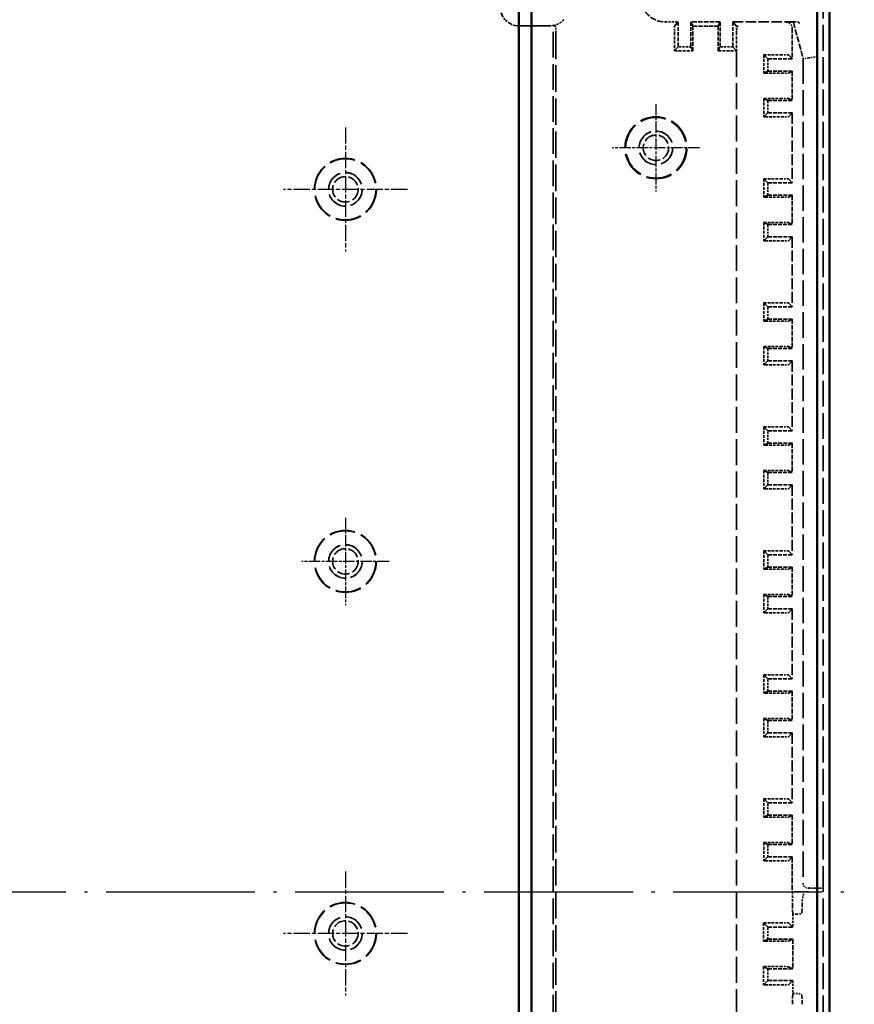
# Model space of a CAD drawing. Extents: x 1 to 1188, y 0 to 840.
# Drawn here: x 497 to 565, y 415 to 494 of the extents above; entities that cross this region are included whole.
import ezdxf

# ---------------------------------------------------------------- set-up
doc = ezdxf.new("R2010")
doc.units = 0
doc.header["$LTSCALE"] = 0.5
for name, pattern in [('ACAD_ISO04W100', [30.5, 24, -3, 0.5, -3]), ('CHAIN', [0.3543, 0.2362, -0.0295, 0.0591, -0.0295]), ('DASH_DOT', [0.37, 0.24, -0.06, 0.01, -0.06]), ('DASHED', [0.2067, 0.1654, -0.0413])]:
    doc.linetypes.add(name, pattern=pattern)
doc.layers.get('0').update_dxf_attribs({"linetype": 'CONTINUOUS'})
for name, color, linetype, lineweight in [('Mittelpunktmarkierung (ISO)', 1, 'DASH_DOT', 25), ('Sichtbar (ISO)', 7, 'CONTINUOUS', 50), ('Verdeckt (ISO)', 5, 'DASHED', 35)]:
    doc.layers.add(name, color=color, linetype=linetype, lineweight=lineweight)

msp = doc.modelspace()

# ---------------------------------------------------------------- linework, layer by layer
at = {"color": 1, "linetype": 'ACAD_ISO04W100', "lineweight": 25}
msp.add_line((260.17272, 423.92383), (564.52272, 423.92383), dxfattribs=at)
at = {"layer": 'Mittelpunktmarkierung (ISO)', "linetype": 'CHAIN', "ltscale": 7.833912}
for p, q in [((548.52272, 487.44883), (548.52272, 480.39883)), ((552.04772, 483.92383), (544.99772, 483.92383)), ((523.47272, 454.09883), (523.47272, 447.04883)), ((526.99772, 450.57383), (519.94772, 450.57383))]:
    msp.add_line(p, q, dxfattribs=at)
at = {"layer": 'Mittelpunktmarkierung (ISO)', "linetype": 'CHAIN', "ltscale": 11.111974}
for p, q in [((523.47272, 485.57383), (523.47272, 475.57383)), ((528.47272, 480.57383), (518.47272, 480.57383)), ((523.47272, 425.57383), (523.47272, 415.57383)), ((528.47272, 420.57383), (518.47272, 420.57383))]:
    msp.add_line(p, q, dxfattribs=at)
at = {"layer": 'Sichtbar (ISO)'}
for p, q in [((537.47272, 352.52383), (537.47272, 495.32383)), ((538.47272, 352.52383), (538.47272, 495.32383)), ((561.52272, 495.32383), (561.52272, 352.52383)), ((562.52272, 352.52383), (562.52272, 495.32383))]:
    msp.add_line(p, q, dxfattribs=at)
at = {"layer": 'Verdeckt (ISO)', "ltscale": 25.242222}
msp.add_line((562.02272, 350.87789), (562.02272, 496.96977), dxfattribs=at)
at = {"layer": 'Verdeckt (ISO)', "ltscale": 1.999977}
msp.add_line((549.27264, 494.07383), (550.32272, 494.07383), dxfattribs=at)
at = {"layer": 'Verdeckt (ISO)', "ltscale": 26.385351}
for p, q in [((550.32272, 494.07383), (550.02657, 493.74069)), ((555.01887, 493.74069), (554.72272, 494.07383))]:
    msp.add_line(p, q, dxfattribs=at)
at = {"layer": 'Verdeckt (ISO)', "ltscale": 3.809293}
for p, q in [((550.32272, 494.07383), (550.32272, 492.07383)), ((551.34772, 494.07383), (551.34772, 492.07383)), ((553.69772, 492.07383), (553.69772, 494.07383)), ((554.72272, 494.07383), (554.72272, 492.07383)), ((551.49772, 491.73636), (551.49772, 493.73636)), ((553.54772, 491.73636), (553.54772, 493.73636)), ((557.55065, 421.07546), (559.55065, 421.07546)), ((559.55065, 420.12302), (557.55065, 420.12302)), ((557.55065, 417.72465), (559.55065, 417.72465)), ((559.55065, 416.77221), (557.55065, 416.77221))]:
    msp.add_line(p, q, dxfattribs=at)
at = {"layer": 'Verdeckt (ISO)', "ltscale": 26.727324}
for p, q in [((551.49772, 493.73636), (551.34772, 494.07383)), ((553.69772, 494.07383), (553.54772, 493.73636)), ((551.34772, 492.07383), (551.49772, 491.73636)), ((553.54772, 491.73636), (553.69772, 492.07383))]:
    msp.add_line(p, q, dxfattribs=at)
at = {"layer": 'Verdeckt (ISO)', "ltscale": 4.475937}
msp.add_line((553.69772, 494.07383), (551.34772, 494.07383), dxfattribs=at)
at = {"layer": 'Verdeckt (ISO)', "ltscale": 10.084613}
msp.add_line((554.72272, 494.07383), (560.01738, 494.07383), dxfattribs=at)
at = {"layer": 'Verdeckt (ISO)', "ltscale": 1.120057}
msp.add_line((559.02274, 494.04591), (559.61084, 494.04591), dxfattribs=at)
at = {"layer": 'Verdeckt (ISO)', "ltscale": 5.340022}
msp.add_line((559.62961, 494.07037), (559.61084, 494.04591), dxfattribs=at)
at = {"layer": 'Verdeckt (ISO)', "ltscale": 5.769149}
msp.add_line((559.61084, 494.04591), (560.39479, 491.12016), dxfattribs=at)
at = {"layer": 'Verdeckt (ISO)', "ltscale": 4.761643}
msp.add_line((539.97272, 493.75778), (537.47272, 493.75778), dxfattribs=at)
at = {"layer": 'Verdeckt (ISO)', "ltscale": 4.761642}
msp.add_line((537.47272, 493.75775), (539.97272, 493.75775), dxfattribs=at)
at = {"layer": 'Verdeckt (ISO)', "ltscale": 0.008211}
msp.add_line((539.97272, 493.75775), (539.97272, 493.75778), dxfattribs=at)
at = {"layer": 'Verdeckt (ISO)', "ltscale": 25.03904}
msp.add_line((540.23046, 354.03968), (540.23046, 493.78006), dxfattribs=at)
at = {"layer": 'Verdeckt (ISO)', "ltscale": 2.78905}
msp.add_line((540.40145, 493.74069), (540.27383, 493.75342), dxfattribs=at)
at = {"layer": 'Verdeckt (ISO)', "ltscale": 25.801361}
msp.add_line((540.44481, 493.24071), (540.44481, 354.57903), dxfattribs=at)
at = {"layer": 'Verdeckt (ISO)', "ltscale": 2.86522}
msp.add_line((550.02272, 493.24071), (550.02272, 491.73636), dxfattribs=at)
at = {"layer": 'Verdeckt (ISO)', "ltscale": 3.904528}
msp.add_line((553.54772, 493.73636), (551.49772, 493.73636), dxfattribs=at)
at = {"layer": 'Verdeckt (ISO)', "ltscale": 0.001013}
msp.add_line((555.02272, 493.24071), (555.02272, 493.24012), dxfattribs=at)
at = {"layer": 'Verdeckt (ISO)', "ltscale": 2.864106}
msp.add_line((555.02272, 493.24012), (555.02272, 491.73636), dxfattribs=at)
at = {"layer": 'Verdeckt (ISO)', "ltscale": 4.652205}
msp.add_line((559.52272, 493.54593), (559.52272, 491.10338), dxfattribs=at)
at = {"layer": 'Verdeckt (ISO)', "ltscale": 26.727926}
for p, q in [((550.32272, 492.07383), (550.02272, 491.73636)), ((555.02272, 491.73636), (554.72272, 492.07383))]:
    msp.add_line(p, q, dxfattribs=at)
at = {"layer": 'Verdeckt (ISO)', "ltscale": 2.809328}
for p, q in [((550.02272, 491.73636), (551.49772, 491.73636)), ((553.54772, 491.73636), (555.02272, 491.73636))]:
    msp.add_line(p, q, dxfattribs=at)
at = {"layer": 'Verdeckt (ISO)', "ltscale": 1.952214}
for p, q in [((551.34772, 492.07383), (550.32272, 492.07383)), ((554.72272, 492.07383), (553.69772, 492.07383))]:
    msp.add_line(p, q, dxfattribs=at)
at = {"layer": 'Verdeckt (ISO)', "ltscale": 25.241522}
msp.add_line((555.02272, 491.73636), (555.02272, 356.08337), dxfattribs=at)
at = {"layer": 'Verdeckt (ISO)', "ltscale": 2.809117}
for p, q in [((557.23027, 491.42376), (557.23027, 489.94887)), ((557.23027, 487.8988), (557.23027, 486.42391)), ((557.23027, 481.42376), (557.23027, 479.94887)), ((557.23027, 477.8988), (557.23027, 476.42391)), ((557.23027, 471.42376), (557.23027, 469.94887)), ((557.23027, 467.8988), (557.23027, 466.42391)), ((557.23027, 461.42376), (557.23027, 459.94887)), ((557.23027, 457.8988), (557.23027, 456.42391)), ((557.23027, 451.42376), (557.23027, 449.94887)), ((557.23027, 447.8988), (557.23027, 446.42391)), ((557.23027, 441.42376), (557.23027, 439.94887)), ((557.23027, 437.8988), (557.23027, 436.42391)), ((557.23027, 431.42376), (557.23027, 429.94887)), ((557.23027, 427.8988), (557.23027, 426.42391))]:
    msp.add_line(p, q, dxfattribs=at)
at = {"layer": 'Verdeckt (ISO)', "ltscale": 25.374493}
for p, q in [((557.55065, 491.10338), (557.23027, 491.42376)), ((557.55065, 486.74428), (557.23027, 486.42391)), ((557.55065, 481.10338), (557.23027, 481.42376)), ((557.55065, 476.74428), (557.23027, 476.42391)), ((557.55065, 471.10338), (557.23027, 471.42376)), ((557.55065, 466.74428), (557.23027, 466.42391)), ((557.55065, 461.10338), (557.23027, 461.42376)), ((557.55065, 456.74428), (557.23027, 456.42391)), ((557.55065, 451.10338), (557.23027, 451.42376)), ((557.55065, 446.74428), (557.23027, 446.42391)), ((557.55065, 441.10338), (557.23027, 441.42376)), ((557.55065, 436.74428), (557.23027, 436.42391)), ((557.55065, 431.10338), (557.23027, 431.42376)), ((557.55065, 426.74428), (557.23027, 426.42391))]:
    msp.add_line(p, q, dxfattribs=at)
at = {"layer": 'Verdeckt (ISO)', "ltscale": 2.63763}
for p, q in [((558.70661, 491.42383), (557.32176, 491.42383)), ((557.32176, 489.94883), (558.70661, 489.94883)), ((558.70661, 487.89883), (557.32176, 487.89883)), ((557.32176, 486.42383), (558.70661, 486.42383)), ((558.70661, 481.42383), (557.32176, 481.42383)), ((557.32176, 479.94883), (558.70661, 479.94883)), ((558.70661, 477.89883), (557.32176, 477.89883)), ((557.32176, 476.42383), (558.70661, 476.42383)), ((558.70661, 471.42383), (557.32176, 471.42383)), ((557.32176, 469.94883), (558.70661, 469.94883)), ((558.70661, 467.89883), (557.32176, 467.89883)), ((557.32176, 466.42383), (558.70661, 466.42383)), ((558.70661, 461.42383), (557.32176, 461.42383)), ((557.32176, 459.94883), (558.70661, 459.94883)), ((558.70661, 457.89883), (557.32176, 457.89883)), ((557.32176, 456.42383), (558.70661, 456.42383)), ((558.70661, 451.42383), (557.32176, 451.42383)), ((557.32176, 449.94883), (558.70661, 449.94883)), ((558.70661, 447.89883), (557.32176, 447.89883)), ((557.32176, 446.42383), (558.70661, 446.42383)), ((558.70661, 441.42383), (557.32176, 441.42383)), ((557.32176, 439.94883), (558.70661, 439.94883)), ((558.70661, 437.89883), (557.32176, 437.89883)), ((557.32176, 436.42383), (558.70661, 436.42383)), ((558.70661, 431.42383), (557.32176, 431.42383)), ((557.32176, 429.94883), (558.70661, 429.94883)), ((558.70661, 427.89883), (557.32176, 427.89883)), ((557.32176, 426.42383), (558.70661, 426.42383)), ((558.70661, 421.42383), (557.32176, 421.42383)), ((557.32176, 419.94883), (558.70661, 419.94883)), ((558.70661, 417.89883), (557.32176, 417.89883)), ((557.32176, 416.42383), (558.70661, 416.42383))]:
    msp.add_line(p, q, dxfattribs=at)
at = {"layer": 'Verdeckt (ISO)', "ltscale": 3.756103}
for p, q in [((557.55065, 491.10338), (559.52272, 491.10338)), ((559.52272, 490.10905), (557.55065, 490.10905)), ((557.55065, 487.73861), (559.52272, 487.73861)), ((559.52272, 486.74428), (557.55065, 486.74428)), ((557.55065, 481.10338), (559.52272, 481.10338)), ((559.52272, 480.10905), (557.55065, 480.10905)), ((557.55065, 477.73861), (559.52272, 477.73861)), ((559.52272, 476.74428), (557.55065, 476.74428)), ((557.55065, 471.10338), (559.52272, 471.10338)), ((559.52272, 470.10905), (557.55065, 470.10905)), ((557.55065, 467.73861), (559.52272, 467.73861)), ((559.52272, 466.74428), (557.55065, 466.74428)), ((557.55065, 461.10338), (559.52272, 461.10338)), ((559.52272, 460.10905), (557.55065, 460.10905)), ((557.55065, 457.73861), (559.52272, 457.73861)), ((559.52272, 456.74428), (557.55065, 456.74428)), ((557.55065, 451.10338), (559.52272, 451.10338)), ((559.52272, 450.10905), (557.55065, 450.10905)), ((557.55065, 447.73861), (559.52272, 447.73861)), ((559.52272, 446.74428), (557.55065, 446.74428)), ((557.55065, 441.10338), (559.52272, 441.10338)), ((559.52272, 440.10905), (557.55065, 440.10905)), ((557.55065, 437.73861), (559.52272, 437.73861)), ((559.52272, 436.74428), (557.55065, 436.74428)), ((557.55065, 431.10338), (559.52272, 431.10338)), ((559.52272, 430.10905), (557.55065, 430.10905)), ((557.55065, 427.73861), (559.52272, 427.73861)), ((559.52272, 426.74428), (557.55065, 426.74428))]:
    msp.add_line(p, q, dxfattribs=at)
at = {"layer": 'Verdeckt (ISO)', "ltscale": 1.893792}
for p, q in [((557.55065, 490.10905), (557.55065, 491.10338)), ((557.55065, 486.74428), (557.55065, 487.73861)), ((557.55065, 480.10905), (557.55065, 481.10338)), ((557.55065, 476.74428), (557.55065, 477.73861)), ((557.55065, 470.10905), (557.55065, 471.10338)), ((557.55065, 466.74428), (557.55065, 467.73861)), ((557.55065, 460.10905), (557.55065, 461.10338)), ((557.55065, 456.74428), (557.55065, 457.73861)), ((557.55065, 450.10905), (557.55065, 451.10338)), ((557.55065, 446.74428), (557.55065, 447.73861)), ((557.55065, 440.10905), (557.55065, 441.10338)), ((557.55065, 436.74428), (557.55065, 437.73861)), ((557.55065, 430.10905), (557.55065, 431.10338)), ((557.55065, 426.74428), (557.55065, 427.73861))]:
    msp.add_line(p, q, dxfattribs=at)
at = {"layer": 'Verdeckt (ISO)', "ltscale": 25.03775}
for p, q in [((559.52272, 491.10338), (559.20659, 491.41951)), ((559.20659, 486.42816), (559.52272, 486.74428)), ((559.52272, 481.10338), (559.20659, 481.41951)), ((559.20659, 476.42816), (559.52272, 476.74428)), ((559.52272, 471.10338), (559.20659, 471.41951)), ((559.20659, 466.42816), (559.52272, 466.74428)), ((559.52272, 461.10338), (559.20659, 461.41951)), ((559.20659, 456.42816), (559.52272, 456.74428)), ((559.52272, 451.10338), (559.20659, 451.41951)), ((559.20659, 446.42816), (559.52272, 446.74428)), ((559.52272, 441.10338), (559.20659, 441.41951)), ((559.20659, 436.42816), (559.52272, 436.74428)), ((559.52272, 431.10338), (559.20659, 431.41951)), ((559.20659, 426.42816), (559.52272, 426.74428))]:
    msp.add_line(p, q, dxfattribs=at)
at = {"layer": 'Verdeckt (ISO)', "ltscale": 5.339906}
msp.add_line((560.39479, 491.12016), (560.41926, 491.12338), dxfattribs=at)
at = {"layer": 'Verdeckt (ISO)', "ltscale": 24.746508}
msp.add_line((560.39479, 491.12016), (560.39479, 424.62382), dxfattribs=at)
at = {"layer": 'Verdeckt (ISO)', "ltscale": 1.195176}
for p, q in [((560.81924, 491.17604), (560.41926, 491.12338)), ((560.8262, 491.17695), (561.22618, 491.22961)), ((561.23191, 491.23036), (561.6319, 491.28302))]:
    msp.add_line(p, q, dxfattribs=at)
at = {"layer": 'Verdeckt (ISO)', "ltscale": 1.251298}
msp.add_line((561.23191, 491.23036), (561.22618, 491.22961), dxfattribs=at)
at = {"layer": 'Verdeckt (ISO)', "ltscale": 25.373768}
for p, q in [((557.55065, 490.10905), (557.23027, 489.94887)), ((557.55065, 487.73861), (557.23027, 487.8988)), ((557.55065, 480.10905), (557.23027, 479.94887)), ((557.55065, 477.73861), (557.23027, 477.8988)), ((557.55065, 470.10905), (557.23027, 469.94887)), ((557.55065, 467.73861), (557.23027, 467.8988)), ((557.55065, 460.10905), (557.23027, 459.94887)), ((557.55065, 457.73861), (557.23027, 457.8988)), ((557.55065, 450.10905), (557.23027, 449.94887)), ((557.55065, 447.73861), (557.23027, 447.8988)), ((557.55065, 440.10905), (557.23027, 439.94887)), ((557.55065, 437.73861), (557.23027, 437.8988)), ((557.55065, 430.10905), (557.23027, 429.94887)), ((557.55065, 427.73861), (557.23027, 427.8988))]:
    msp.add_line(p, q, dxfattribs=at)
at = {"layer": 'Verdeckt (ISO)', "ltscale": 25.037037}
for p, q in [((559.20659, 489.95099), (559.52272, 490.10905)), ((559.52272, 487.73861), (559.20659, 487.89667)), ((559.20659, 479.95099), (559.52272, 480.10905)), ((559.52272, 477.73861), (559.20659, 477.89667)), ((559.20659, 469.95099), (559.52272, 470.10905)), ((559.52272, 467.73861), (559.20659, 467.89667)), ((559.20659, 459.95099), (559.52272, 460.10905)), ((559.52272, 457.73861), (559.20659, 457.89667)), ((559.20659, 449.95099), (559.52272, 450.10905)), ((559.52272, 447.73861), (559.20659, 447.89667)), ((559.20659, 439.95099), (559.52272, 440.10905)), ((559.52272, 437.73861), (559.20659, 437.89667)), ((559.20659, 429.95099), (559.52272, 430.10905)), ((559.52272, 427.73861), (559.20659, 427.89667))]:
    msp.add_line(p, q, dxfattribs=at)
at = {"layer": 'Verdeckt (ISO)', "ltscale": 4.514877}
for p, q in [((559.52272, 490.10905), (559.52272, 487.73861)), ((559.52272, 480.10905), (559.52272, 477.73861)), ((559.52272, 470.10905), (559.52272, 467.73861)), ((559.52272, 460.10905), (559.52272, 457.73861)), ((559.52272, 450.10905), (559.52272, 447.73861)), ((559.52272, 440.10905), (559.52272, 437.73861)), ((559.52272, 430.10905), (559.52272, 427.73861))]:
    msp.add_line(p, q, dxfattribs=at)
at = {"layer": 'Verdeckt (ISO)', "ltscale": 10.744105}
for p, q in [((559.52272, 486.74428), (559.52272, 481.10338)), ((559.52272, 476.74428), (559.52272, 471.10338)), ((559.52272, 466.74428), (559.52272, 461.10338)), ((559.52272, 456.74428), (559.52272, 451.10338)), ((559.52272, 446.74428), (559.52272, 441.10338)), ((559.52272, 436.74428), (559.52272, 431.10338))]:
    msp.add_line(p, q, dxfattribs=at)
at = {"layer": 'Verdeckt (ISO)', "ltscale": 5.372003}
msp.add_line((559.52272, 426.74428), (559.52272, 423.92383), dxfattribs=at)
at = {"layer": 'Verdeckt (ISO)', "ltscale": 0.156629}
msp.add_line((560.79478, 424.22383), (560.87706, 424.22383), dxfattribs=at)
at = {"layer": 'Verdeckt (ISO)', "ltscale": 1.445154}
msp.add_line((561.38367, 424.23478), (561.37705, 424.22816), dxfattribs=at)
at = {"layer": 'Verdeckt (ISO)', "ltscale": 0.687467}
msp.add_line((561.52266, 424.2391), (561.88365, 424.2391), dxfattribs=at)
at = {"layer": 'Verdeckt (ISO)', "ltscale": 2.467731}
msp.add_line((560.81838, 423.92383), (559.52272, 423.92383), dxfattribs=at)
at = {"layer": 'Verdeckt (ISO)', "ltscale": 4.791079}
for p, q in [((559.53002, 422.98414), (559.55065, 422.12383)), ((559.55065, 415.72383), (559.53002, 414.86352))]:
    msp.add_line(p, q, dxfattribs=at)
at = {"layer": 'Verdeckt (ISO)', "ltscale": 3.987353}
for p, q in [((560.29825, 422.26815), (560.31542, 422.98414)), ((560.31542, 414.86352), (560.29825, 415.57951))]:
    msp.add_line(p, q, dxfattribs=at)
at = {"layer": 'Verdeckt (ISO)', "ltscale": 1.996739}
for p, q in [((559.55065, 422.12383), (559.55065, 421.07546)), ((559.55065, 416.77221), (559.55065, 415.72383))]:
    msp.add_line(p, q, dxfattribs=at)
at = {"layer": 'Verdeckt (ISO)', "ltscale": 0.662017}
for p, q in [((559.55065, 422.12383), (559.89827, 422.12383)), ((559.89827, 415.72383), (559.55065, 415.72383))]:
    msp.add_line(p, q, dxfattribs=at)
at = {"layer": 'Verdeckt (ISO)', "ltscale": 2.808967}
for p, q in [((557.2024, 421.42371), (557.2024, 419.9489)), ((557.2024, 417.89877), (557.2024, 416.42396))]:
    msp.add_line(p, q, dxfattribs=at)
at = {"layer": 'Verdeckt (ISO)', "ltscale": 24.134363}
for p, q in [((557.55065, 421.07546), (557.2024, 421.42371)), ((557.55065, 416.77221), (557.2024, 416.42396))]:
    msp.add_line(p, q, dxfattribs=at)
at = {"layer": 'Verdeckt (ISO)', "ltscale": 1.814006}
for p, q in [((557.55065, 420.12302), (557.55065, 421.07546)), ((557.55065, 416.77221), (557.55065, 417.72465))]:
    msp.add_line(p, q, dxfattribs=at)
at = {"layer": 'Verdeckt (ISO)', "ltscale": 23.843351}
for p, q in [((559.55065, 421.07546), (559.20659, 421.41951)), ((559.20659, 416.42816), (559.55065, 416.77221))]:
    msp.add_line(p, q, dxfattribs=at)
at = {"layer": 'Verdeckt (ISO)', "ltscale": 24.133675}
for p, q in [((557.55065, 420.12302), (557.2024, 419.9489)), ((557.55065, 417.72465), (557.2024, 417.89877))]:
    msp.add_line(p, q, dxfattribs=at)
at = {"layer": 'Verdeckt (ISO)', "ltscale": 23.84267}
for p, q in [((559.20659, 419.95099), (559.55065, 420.12302)), ((559.55065, 417.72465), (559.20659, 417.89667))]:
    msp.add_line(p, q, dxfattribs=at)
at = {"layer": 'Verdeckt (ISO)', "ltscale": 4.568067}
msp.add_line((559.55065, 420.12302), (559.55065, 417.72465), dxfattribs=at)
at = {"layer": 'Verdeckt (ISO)', "ltscale": 25.331339}
for centre in [(548.52272, 483.92383), (523.47272, 480.57383), (523.47272, 450.57383), (523.47272, 420.57383)]:
    msp.add_circle(centre, 2.5, dxfattribs=at)
at = {"layer": 'Verdeckt (ISO)', "ltscale": 24.75746}
msp.add_circle((548.52272, 483.92383), 2.44336, dxfattribs=at)
at = {"layer": 'Verdeckt (ISO)', "ltscale": 20.584703}
for centre in [(548.52272, 483.92383), (523.47272, 480.57383), (523.47272, 450.57383), (523.47272, 420.57383)]:
    msp.add_circle(centre, 1.35436, dxfattribs=at)
at = {"layer": 'Verdeckt (ISO)', "ltscale": 20.518385}
for centre in [(548.52272, 483.92383), (523.47272, 480.57383), (523.47272, 450.57383), (523.47272, 420.57383)]:
    msp.add_circle(centre, 1.35, dxfattribs=at)
at = {"layer": 'Verdeckt (ISO)', "ltscale": 12.266651}
for centre in [(548.52272, 483.92383), (523.47272, 480.57383), (523.47272, 450.57383), (523.47272, 420.57383)]:
    msp.add_circle(centre, 1.025, dxfattribs=at)
at = {"layer": 'Verdeckt (ISO)', "ltscale": 24.9741}
for centre in [(523.47272, 480.57383), (523.47272, 450.57383), (523.47272, 420.57383)]:
    msp.add_circle(centre, 2.46474, dxfattribs=at)
at = {"layer": 'Verdeckt (ISO)', "ltscale": 5.983474}
msp.add_ellipse((549.2728, 496.07391), major_axis=(-1.41432, -1.41432), ratio=0.99992385, start_param=5.49782522, end_param=7.06854539, dxfattribs=at)
at = {"layer": 'Verdeckt (ISO)', "ltscale": 4.487821}
msp.add_ellipse((537.47272, 495.2578), major_axis=(0, -1.50006), ratio=0.99996192, start_param=4.7123891, end_param=6.28318531, dxfattribs=at)
at = {"layer": 'Verdeckt (ISO)', "ltscale": 1.495793}
msp.add_ellipse((559.0227, 493.54589), major_axis=(0.35358, 0.35358), ratio=0.99992385, start_param=5.49782522, end_param=7.06854539, dxfattribs=at)
at = {"layer": 'Verdeckt (ISO)', "ltscale": 1.187424}
msp.add_ellipse((560.04372, 494.07034), major_axis=(-0.41411, 0.00001), ratio=0.00842946, start_param=4.74368348, end_param=6.2767175, dxfattribs=at)
at = {"layer": 'Verdeckt (ISO)', "ltscale": 0.025397}
msp.add_ellipse((560.00085, 494.06973), major_axis=(-0.48906, -0.00014), ratio=0.00837983, start_param=4.65118152, end_param=4.67858126, dxfattribs=at)
at = {"layer": 'Verdeckt (ISO)', "ltscale": 0.23348}
msp.add_ellipse((558.32436, 493.37252), major_axis=(-0.60133, 1.74705), ratio=0.99850771, start_param=4.70437258, end_param=4.77074561, dxfattribs=at)
at = {"layer": 'Verdeckt (ISO)', "ltscale": 0.49327}
msp.add_ellipse((539.97272, 495.2578), major_axis=(0, -1.50006), ratio=0.99996192, start_param=0, end_param=0.17268523, dxfattribs=at)
at = {"layer": 'Verdeckt (ISO)', "ltscale": 0.634429}
msp.add_ellipse((539.97272, 495.28351), major_axis=(1.08656, -1.14254), ratio=0.90510406, start_param=5.64574723, end_param=5.66543065, dxfattribs=at)
at = {"layer": 'Verdeckt (ISO)', "ltscale": 0.319374}
msp.add_ellipse((540.27421, 494.2534), major_axis=(0, -0.5), ratio=0.08748866, start_param=5.94022633, end_param=6.27445866, dxfattribs=at)
at = {"layer": 'Verdeckt (ISO)', "ltscale": 1.490361}
msp.add_ellipse((540.40107, 493.24071), major_axis=(0, -0.5), ratio=0.08748866, start_param=1.57079633, end_param=3.13286601, dxfattribs=at)
at = {"layer": 'Verdeckt (ISO)', "ltscale": 1.487557}
for centre, major_axis, start_param, end_param in [((550.0266, 493.24071), (0, -0.5), 3.15031929, 4.71238898), ((555.01884, 493.24071), (0, 0.5), 4.71238898, 6.27445867)]:
    msp.add_ellipse(centre, major_axis=major_axis, ratio=0.00775795, start_param=start_param, end_param=end_param, dxfattribs=at)
at = {"layer": 'Verdeckt (ISO)', "ltscale": 1.514036}
msp.add_ellipse((555.15669, 493.24071), major_axis=(0.00126, 0.5), ratio=0.26794625, start_param=0.00940166, end_param=1.57147134, dxfattribs=at)
at = {"layer": 'Verdeckt (ISO)', "ltscale": 0.175146}
for centre, major_axis, ratio, start_param, end_param in [((557.32176, 491.41947), (-0.5, 0), 0.00872687, 4.71238898, 4.89640382), ((557.32176, 489.95101), (0.5, 0), 0.00436335, 4.52837414, 4.71238898), ((557.32176, 487.89665), (-0.5, 0), 0.00436335, 4.71238898, 4.89640382), ((557.32176, 486.4282), (0.5, 0), 0.00872687, 4.52837414, 4.71238898), ((557.32176, 481.41947), (-0.5, 0), 0.00872687, 4.71238898, 4.89640382), ((557.32176, 479.95101), (0.5, 0), 0.00436335, 4.52837414, 4.71238898), ((557.32176, 477.89665), (-0.5, 0), 0.00436335, 4.71238898, 4.89640382), ((557.32176, 476.4282), (0.5, 0), 0.00872687, 4.52837414, 4.71238898), ((557.32176, 471.41947), (-0.5, 0), 0.00872687, 4.71238898, 4.89640382), ((557.32176, 469.95101), (0.5, 0), 0.00436335, 4.52837414, 4.71238898), ((557.32176, 467.89665), (-0.5, 0), 0.00436335, 4.71238898, 4.89640382), ((557.32176, 466.4282), (0.5, 0), 0.00872687, 4.52837414, 4.71238898), ((557.32176, 461.41947), (-0.5, 0), 0.00872687, 4.71238898, 4.89640382), ((557.32176, 459.95101), (0.5, 0), 0.00436335, 4.52837414, 4.71238898), ((557.32176, 457.89665), (-0.5, 0), 0.00436335, 4.71238898, 4.89640382), ((557.32176, 456.4282), (0.5, 0), 0.00872687, 4.52837414, 4.71238898), ((557.32176, 451.41947), (-0.5, 0), 0.00872687, 4.71238898, 4.89640382), ((557.32176, 449.95101), (0.5, 0), 0.00436335, 4.52837414, 4.71238898), ((557.32176, 447.89665), (-0.5, 0), 0.00436335, 4.71238898, 4.89640382), ((557.32176, 446.4282), (0.5, 0), 0.00872687, 4.52837414, 4.71238898), ((557.32176, 441.41947), (-0.5, 0), 0.00872687, 4.71238898, 4.89640382), ((557.32176, 439.95101), (0.5, 0), 0.00436335, 4.52837414, 4.71238898), ((557.32176, 437.89665), (-0.5, 0), 0.00436335, 4.71238898, 4.89640382), ((557.32176, 436.4282), (0.5, 0), 0.00872687, 4.52837414, 4.71238898), ((557.32176, 431.41947), (-0.5, 0), 0.00872687, 4.71238898, 4.89640382), ((557.32176, 429.95101), (0.5, 0), 0.00436335, 4.52837414, 4.71238898), ((557.32176, 427.89665), (-0.5, 0), 0.00436335, 4.71238898, 4.89640382), ((557.32176, 426.4282), (0.5, 0), 0.00872687, 4.52837414, 4.71238898)]:
    msp.add_ellipse(centre, major_axis=major_axis, ratio=ratio, start_param=start_param, end_param=end_param, dxfattribs=at)
at = {"layer": 'Verdeckt (ISO)', "ltscale": 1.487563}
for centre, major_axis, start_param, end_param in [((558.70661, 491.41947), (-0.5, 0), 3.1503193, 4.71238898), ((558.70661, 486.4282), (0.5, 0), 4.71238898, 6.27445866), ((558.70661, 481.41947), (-0.5, 0), 3.1503193, 4.71238898), ((558.70661, 476.4282), (0.5, 0), 4.71238898, 6.27445866), ((558.70661, 471.41947), (-0.5, 0), 3.1503193, 4.71238898), ((558.70661, 466.4282), (0.5, 0), 4.71238898, 6.27445866), ((558.70661, 461.41947), (-0.5, 0), 3.1503193, 4.71238898), ((558.70661, 456.4282), (0.5, 0), 4.71238898, 6.27445866), ((558.70661, 451.41947), (-0.5, 0), 3.1503193, 4.71238898), ((558.70661, 446.4282), (0.5, 0), 4.71238898, 6.27445866), ((558.70661, 441.41947), (-0.5, 0), 3.1503193, 4.71238898), ((558.70661, 436.4282), (0.5, 0), 4.71238898, 6.27445866), ((558.70661, 431.41947), (-0.5, 0), 3.1503193, 4.71238898), ((558.70661, 426.4282), (0.5, 0), 4.71238898, 6.27445866), ((560.87706, 424.2282), (-0.5, 0), 1.57079633, 3.13286599), ((561.88365, 424.23474), (-0.5, 0), 4.71238898, 6.27445864), ((558.70661, 421.41947), (-0.5, 0), 3.1503193, 4.71238898), ((558.70661, 416.4282), (0.5, 0), 4.71238898, 6.27445866)]:
    msp.add_ellipse(centre, major_axis=major_axis, ratio=0.00872687, start_param=start_param, end_param=end_param, dxfattribs=at)
at = {"layer": 'Verdeckt (ISO)', "ltscale": 1.487541}
for centre, major_axis, start_param, end_param in [((558.70661, 489.95101), (0.5, 0), 4.71238898, 6.27445847), ((558.70661, 487.89665), (-0.5, 0), 3.15031949, 4.71238898), ((558.70661, 479.95101), (0.5, 0), 4.71238898, 6.27445847), ((558.70661, 477.89665), (-0.5, 0), 3.15031949, 4.71238898), ((558.70661, 469.95101), (0.5, 0), 4.71238898, 6.27445847), ((558.70661, 467.89665), (-0.5, 0), 3.15031949, 4.71238898), ((558.70661, 459.95101), (0.5, 0), 4.71238898, 6.27445847), ((558.70661, 457.89665), (-0.5, 0), 3.15031949, 4.71238898), ((558.70661, 449.95101), (0.5, 0), 4.71238898, 6.27445847), ((558.70661, 447.89665), (-0.5, 0), 3.15031949, 4.71238898), ((558.70661, 439.95101), (0.5, 0), 4.71238898, 6.27445847), ((558.70661, 437.89665), (-0.5, 0), 3.15031949, 4.71238898), ((558.70661, 429.95101), (0.5, 0), 4.71238898, 6.27445847), ((558.70661, 427.89665), (-0.5, 0), 3.15031949, 4.71238898), ((558.70661, 419.95101), (0.5, 0), 4.71238898, 6.27445847), ((558.70661, 417.89665), (-0.5, 0), 3.15031949, 4.71238898)]:
    msp.add_ellipse(centre, major_axis=major_axis, ratio=0.00436335, start_param=start_param, end_param=end_param, dxfattribs=at)
at = {"layer": 'Verdeckt (ISO)', "ltscale": 1.196615}
msp.add_ellipse((560.79481, 424.62385), major_axis=(-0.28286, -0.28286), ratio=0.99992385, start_param=5.49782522, end_param=7.06854539, dxfattribs=at)
at = {"layer": 'Verdeckt (ISO)', "ltscale": 0.258395}
msp.add_ellipse((561.32452, 424.24472), major_axis=(-0.60593, 0.00184), ratio=0.00876229, start_param=1.67614421, end_param=1.90383737, dxfattribs=at)
at = {"layer": 'Verdeckt (ISO)', "ltscale": 2.326958}
msp.add_ellipse((559.533, 423.92383), major_axis=(0, -1), ratio=0.00872687, start_param=4.71238898, end_param=5.93411946, dxfattribs=at)
at = {"layer": 'Verdeckt (ISO)', "ltscale": 0.766365}
msp.add_ellipse((560.31244, 423.92383), major_axis=(0, 1), ratio=0.00872687, start_param=3.4906585, end_param=3.89305541, dxfattribs=at)
at = {"layer": 'Verdeckt (ISO)', "ltscale": 1.228282}
for centre, major_axis, start_param, end_param in [((559.89827, 422.26942), (0.4, 0), 4.71238898, 6.27445866), ((559.89827, 415.57824), (-0.4, 0), 3.1503193, 4.71238898)]:
    msp.add_ellipse(centre, major_axis=major_axis, ratio=0.36397023, start_param=start_param, end_param=end_param, dxfattribs=at)
at = {"layer": 'Verdeckt (ISO)', "ltscale": 0.229466}
for centre, major_axis, ratio, start_param, end_param in [((557.32176, 421.41947), (-0.5, 0), 0.00872687, 4.71238898, 4.95344172), ((557.32176, 419.95101), (0.5, 0), 0.00436335, 4.47133623, 4.71238898), ((557.32176, 417.89665), (-0.5, 0), 0.00436335, 4.71238898, 4.95344173), ((557.32176, 416.4282), (0.5, 0), 0.00872687, 4.47133624, 4.71238898)]:
    msp.add_ellipse(centre, major_axis=major_axis, ratio=ratio, start_param=start_param, end_param=end_param, dxfattribs=at)
at = {"layer": 'Verdeckt (ISO)', "ltscale": 1.969328}
msp.add_open_spline([(541.08684, 494.2534), (541.01318, 494.17169), (540.93258, 494.10005), (540.75871, 493.97493), (540.66528, 493.92197), (540.46784, 493.83569), (540.36356, 493.80364), (540.2595, 493.78252)], degree=3, knots=[-0.133893712, -0.133893712, -0.133893712, -0.133893712, -0.100860311, -0.100860311, -0.067240208, -0.067240208, -0.03236315, -0.03236315, -0.03236315, -0.03236315], dxfattribs=at)
at = {"layer": 'Verdeckt (ISO)', "ltscale": 1.30058}
msp.add_open_spline([(561.38821, 424.23919), (561.38307, 424.2392), (561.37793, 424.2392), (561.37282, 424.23921), (561.35266, 424.23924), (561.33204, 424.23928), (561.31099, 424.23934), (561.28633, 424.23942), (561.26237, 424.23945), (561.23929, 424.23953), (561.21122, 424.23963), (561.18446, 424.23982), (561.15916, 424.24001), (561.12415, 424.24028), (561.09191, 424.24055), (561.06205, 424.24072), (560.98321, 424.24118), (560.91156, 424.24179), (560.84102, 424.24248), (560.83799, 424.24251), (560.83496, 424.24254), (560.83193, 424.24258)], degree=3, knots=[0.12585588, 0.12585588, 0.12585588, 0.12585588, 0.139210833, 0.139210833, 0.139210833, 0.191803035, 0.191803035, 0.191803035, 0.253413803, 0.253413803, 0.253413803, 0.328360546, 0.328360546, 0.328360546, 0.4320796, 0.4320796, 0.4320796, 0.706008672, 0.706008672, 0.706008672, 0.717786174, 0.717786174, 0.717786174, 0.717786174], dxfattribs=at)
at = {"layer": 'Verdeckt (ISO)', "ltscale": 1.579285}
msp.add_open_spline([(560.31839, 423.19314), (560.31853, 423.20709), (560.31932, 423.22124), (560.3286, 423.32508), (560.35812, 423.43418), (560.41288, 423.67123), (560.43557, 423.79975), (560.43557, 423.92383)], degree=3, knots=[0.2418766355, 0.2418766355, 0.2418766355, 0.2418766355, 0.2476996859, 0.2476996859, 0.2849240126, 0.2849240126, 0.3221483393, 0.3221483393, 0.3221483393, 0.3221483393], dxfattribs=at)

doc.saveas('drawing.dxf')
